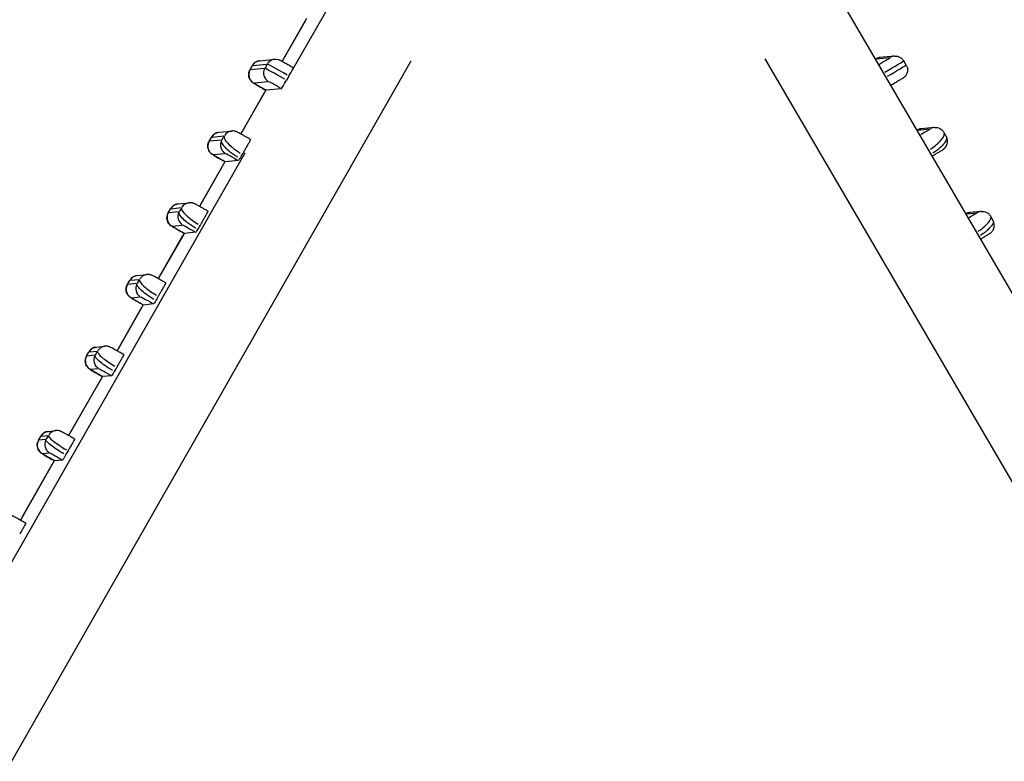
# Model space of a CAD drawing. Units: millimetres. Extents: x 18 to 3718, y -93 to 2494.
# Drawn here: x 1629 to 1649, y 800 to 815 of the extents above; entities that cross this region are included whole.
import ezdxf

# ---------------------------------------------------------------- set-up
doc = ezdxf.new("R2010")
doc.units = ezdxf.units.MM
doc.header["$LTSCALE"] = 0.5
doc.layers.add('Bem', color=5, linetype='Continuous')
doc.layers.add('Objekt025', color=6, linetype='Continuous')
doc.styles.add('ISOCP', font='isocp.shx')
doc.dimstyles.new('TKA 3.5', dxfattribs={"dimscale": 0, "dimtxt": 3.5, "dimasz": 3.5, "dimexe": 1.25, "dimexo": 1, "dimgap": 1, "dimtad": 1, "dimtxsty": 'ISOCP', "dimcen": 5, "dimazin": 2, "dimtfac": 1, "dimtmove": 0, "dimatfit": 0, "dimfxl": 1, "dimarcsym": 0})

# ---------------------------------------------------------------- blocks, each defined once
blk = doc.blocks.new('*D15')
at = {"layer": 'Bem', "color": 0, "lineweight": -2, "transparency": 16777216}
for p, q in [((1617.041, 1426.724), (1353.603, 1426.724)), ((1364.853, 544.008), (1364.853, 1395.224)), ((1788.633, 512.508), (1353.603, 512.508))]:
    blk.add_line(p, q, dxfattribs=at)
at = {"layer": 'Bem', "color": 0, "transparency": 16777216}
for points in [[(1359.603, 1395.224), (1370.103, 1395.224), (1364.853, 1426.724)], [(1359.603, 544.008), (1370.103, 544.008), (1364.853, 512.508)]]:
    blk.add_solid(points, dxfattribs=at)
at = {"layer": 'Defpoints', "color": 0, "transparency": 16777216}
for p in [(1364.853, 1426.724), (1626.041, 1426.724), (1797.633, 512.508)]:
    blk.add_point(p, dxfattribs=at)
at = {"layer": 'Bem', "color": 0, "transparency": 16777216, "insert": (1338.52, 969.616), "char_height": 31.50003, "attachment_point": 5, "rotation": 90, "style": 'ISOCP'}
blk.add_mtext('1260 (49.60)', dxfattribs=at)

msp = doc.modelspace()

# ---------------------------------------------------------------- linework, layer by layer
at = {"layer": 'Objekt025'}
for p, q in [((1644.53, 817.373), (1665.707, 781.104)), ((1634.454, 815.388), (1633.951, 814.506)), ((1633.977, 814.55), (1634.429, 815.343)), ((1634.84, 815.523), (1634.127, 814.273)), ((1617.876, 781.69), (1636.608, 814.519)), ((1633.489, 814.518), (1633.796, 814.55)), ((1643.903, 814.555), (1662.962, 781.913)), ((1646.201, 814.557), (1646.477, 814.585)), ((1646.573, 814.613), (1646.266, 814.582)), ((1646.817, 814.429), (1646.766, 814.515)), ((1633.286, 814.331), (1633.335, 814.418)), ((1633.288, 814.336), (1633.333, 814.414)), ((1633.578, 814.361), (1633.301, 814.333)), ((1633.351, 814.42), (1633.627, 814.448)), ((1633.64, 814.446), (1633.596, 814.367)), ((1634.087, 814.203), (1634.038, 814.116)), ((1633.612, 813.911), (1633.097, 813.009)), ((1633.376, 814.06), (1633.652, 814.089)), ((1633.934, 813.942), (1633.615, 813.909)), ((1633.123, 813.054), (1633.586, 813.866)), ((1647.056, 813.089), (1647.306, 813.114)), ((1647.4, 813.142), (1647.123, 813.114)), ((1632.443, 812.855), (1632.493, 812.942)), ((1632.446, 812.859), (1632.49, 812.938)), ((1632.506, 812.943), (1632.743, 812.968)), ((1632.646, 813.042), (1632.909, 813.069)), ((1632.691, 812.88), (1632.456, 812.856)), ((1633.18, 812.614), (1617.749, 785.569)), ((1632.531, 812.584), (1632.765, 812.608)), ((1632.769, 812.435), (1632.244, 811.514)), ((1632.27, 811.56), (1632.743, 812.389)), ((1633.048, 812.461), (1632.772, 812.433)), ((1631.662, 811.467), (1631.867, 811.488)), ((1631.804, 811.565), (1632.031, 811.589)), ((1631.601, 811.379), (1631.65, 811.465)), ((1631.603, 811.383), (1631.648, 811.461)), ((1631.815, 811.401), (1631.612, 811.38)), ((1648.062, 811.361), (1648.272, 811.383)), ((1648.364, 811.41), (1648.131, 811.386)), ((1631.687, 811.107), (1631.89, 811.128)), ((1631.927, 810.958), (1631.393, 810.024)), ((1631.42, 810.07), (1631.9, 810.911)), ((1632.17, 810.981), (1631.93, 810.956)), ((1630.961, 810.089), (1631.161, 810.109)), ((1630.758, 809.902), (1630.808, 809.989)), ((1630.761, 809.907), (1630.806, 809.985)), ((1630.947, 809.922), (1630.768, 809.903)), ((1630.818, 809.99), (1630.997, 810.009)), ((1630.843, 809.63), (1631.021, 809.649)), ((1631.084, 809.482), (1630.544, 808.536)), ((1631.299, 809.502), (1631.087, 809.48)), ((1630.572, 808.583), (1631.057, 809.434)), ((1630.119, 808.612), (1630.296, 808.631)), ((1629.916, 808.426), (1629.965, 808.513)), ((1629.918, 808.43), (1629.963, 808.508)), ((1630.083, 808.443), (1629.925, 808.427)), ((1629.974, 808.514), (1630.134, 808.53)), ((1629.999, 808.154), (1630.157, 808.17)), ((1630.434, 808.023), (1630.245, 808.004)), ((1630.242, 808.005), (1629.547, 806.788)), ((1629.582, 806.849), (1630.207, 807.944)), ((1629.128, 806.875), (1629.284, 806.891)), ((1628.925, 806.689), (1628.974, 806.776)), ((1628.927, 806.693), (1628.972, 806.771)), ((1629.072, 806.704), (1628.933, 806.69)), ((1628.982, 806.776), (1629.123, 806.791)), ((1629.007, 806.417), (1629.147, 806.431)), ((1629.251, 806.268), (1628.551, 805.043)), ((1628.587, 805.104), (1629.216, 806.207)), ((1629.422, 806.284), (1629.254, 806.267))]:
    msp.add_line(p, q, dxfattribs=at)
for centre, major_axis, ratio, start_param, end_param in [((1633.509, 814.319), (0.099, 0.174), 0.999931, 0.668315, 1.523297), ((1633.816, 814.351), (0.099, 0.174), 0.999931, 0.668315, 1.523297), ((1645.926, 814.404), (0.259, 0.151), 0.008522, 0.030005, 0.232391), ((1646.286, 814.383), (-0.02, 0.199), 0.999788, 0.021319, 0.405063), ((1646.234, 814.436), (0.259, 0.151), 0.008522, 4.822691, 6.224091), ((1646.335, 814.263), (0.432, 0.252), 0.008522, 4.809421, 6.205619), ((1646.594, 814.414), (-0.101, 0.173), 0.99986, 5.878122, 6.261866), ((1633.459, 814.232), (-0.099, -0.174), 0.999931, 4.790929, 6.204645), ((1633.72, 814.084), (-0.434, 0.248), 0.011986, 6.267262, 6.282347), ((1633.77, 814.171), (-0.434, 0.248), 0.011986, 6.267262, 6.282347), ((1633.767, 814.264), (-0.099, -0.174), 0.999931, 4.790929, 6.204645), ((1634.027, 814.115), (-0.434, 0.248), 0.011986, 4.774167, 6.187884), ((1634.077, 814.202), (-0.434, 0.248), 0.011986, 4.774167, 6.187884), ((1634.083, 814.203), (0.099, 0.174), 0.01676, 4.724377, 6.283185), ((1646.385, 814.177), (0.432, 0.252), 0.008522, 4.809421, 6.205619), ((1634.034, 814.116), (-0.099, -0.174), 0.01676, 0.011988, 1.582784), ((1633.621, 813.91), (-0.261, 0.149), 0.011986, 0.061778, 1.475495), ((1633.714, 814.083), (-0.099, -0.174), 0.01676, 0, 0.011988), ((1633.928, 813.942), (-0.261, 0.149), 0.011986, 4.774167, 6.187884), ((1647.143, 812.915), (-0.02, 0.199), 0.999788, 0.021319, 0.405063), ((1647.421, 812.943), (-0.101, 0.173), 0.99986, 5.878122, 6.261866), ((1632.927, 812.694), (-0.434, 0.248), 0.011986, 6.267262, 6.282347), ((1632.667, 812.843), (0.099, 0.174), 0.999931, 0.668315, 1.523297), ((1625.401, 799.623), (-10.163, -17.803), 0.01676, 3.874837, 3.881461), ((1632.929, 812.87), (0.099, 0.174), 0.999931, 0.668315, 1.523297), ((1646.783, 812.936), (0.259, 0.151), 0.008522, 0.030005, 0.232391), ((1632.617, 812.756), (-0.099, -0.174), 0.999931, 4.790929, 6.204645), ((1632.878, 812.607), (-0.434, 0.248), 0.011986, 6.267262, 6.282347), ((1632.877, 812.783), (-0.099, -0.174), 0.999931, 4.790929, 6.204645), ((1632.778, 812.434), (-0.261, 0.149), 0.011986, 0.061778, 1.475495), ((1625.836, 799.375), (-9.915, -17.369), 0.01676, 3.857399, 3.865015), ((1632.871, 812.607), (-0.099, -0.174), 0.01676, 0, 0.011988), ((1631.824, 811.366), (0.099, 0.174), 0.999931, 0.668315, 1.523297), ((1625.401, 799.623), (-10.163, -17.803), 0.01676, 3.992792, 3.998677), ((1632.052, 811.39), (0.099, 0.174), 0.999931, 0.668315, 1.523297), ((1631.775, 811.28), (-0.099, -0.174), 0.999931, 4.790929, 6.204645), ((1632.035, 811.131), (-0.434, 0.248), 0.011986, 6.267262, 6.282347), ((1632.085, 811.218), (-0.434, 0.248), 0.011986, 6.267262, 6.282347), ((1632, 811.303), (-0.099, -0.174), 0.999931, 4.790929, 6.204645), ((1647.792, 811.209), (0.259, 0.151), 0.008522, 0.030005, 0.232391), ((1648.152, 811.188), (-0.02, 0.199), 0.999788, 0.021319, 0.405063), ((1648.385, 811.211), (-0.02, 0.199), 0.999788, 0.021319, 0.405063), ((1631.936, 810.957), (-0.261, 0.149), 0.011986, 0.061778, 1.475495), ((1625.836, 799.375), (-9.915, -17.369), 0.01676, 3.979042, 3.985758), ((1632.029, 811.13), (-0.099, -0.174), 0.01676, 0, 0.011988), ((1630.982, 809.89), (0.099, 0.174), 0.999931, 0.668315, 1.523297), ((1631.181, 809.91), (0.099, 0.174), 0.999931, 0.668315, 1.523297), ((1630.932, 809.803), (-0.099, -0.174), 0.999931, 4.790929, 6.204645), ((1631.193, 809.654), (-0.434, 0.248), 0.011986, 6.267262, 6.282347), ((1631.242, 809.741), (-0.434, 0.248), 0.011986, 6.267262, 6.282347), ((1631.13, 809.823), (-0.099, -0.174), 0.999931, 4.790929, 6.204645), ((1625.401, 799.623), (-10.163, -17.803), 0.01676, 4.099346, 4.104749), ((1625.836, 799.375), (-9.915, -17.369), 0.01676, 4.088281, 4.094421), ((1631.094, 809.481), (-0.261, 0.149), 0.011986, 0.061778, 1.475495), ((1631.186, 809.654), (-0.099, -0.174), 0.01676, 0, 0.011988), ((1630.316, 808.432), (0.099, 0.174), 0.999931, 0.668315, 1.523297), ((1630.35, 808.178), (-0.434, 0.248), 0.011986, 6.267262, 6.282347), ((1630.4, 808.265), (-0.434, 0.248), 0.011986, 6.267262, 6.282347), ((1630.139, 808.414), (0.099, 0.174), 0.999931, 0.668315, 1.523297), ((1630.265, 808.345), (-0.099, -0.174), 0.999931, 4.790929, 6.204645), ((1625.401, 799.623), (-10.163, -17.803), 0.01676, 4.198241, 4.20331), ((1630.09, 808.327), (-0.099, -0.174), 0.999931, 4.790929, 6.204645), ((1630.251, 808.004), (-0.261, 0.149), 0.011986, 0.061778, 1.475495), ((1625.836, 799.375), (-9.915, -17.369), 0.01676, 4.189307, 4.195052), ((1630.344, 808.177), (-0.099, -0.174), 0.01676, 0, 0.011988), ((1629.148, 806.677), (0.099, 0.174), 0.999931, 0.668315, 1.523297), ((1629.304, 806.693), (0.099, 0.174), 0.999931, 0.668315, 1.523297), ((1629.099, 806.59), (-0.099, -0.174), 0.999931, 4.790929, 6.204645), ((1629.359, 806.441), (-0.434, 0.248), 0.011986, 6.267262, 6.282347), ((1629.409, 806.528), (-0.434, 0.248), 0.011986, 6.267262, 6.282347), ((1629.254, 806.606), (-0.099, -0.174), 0.999931, 4.790929, 6.204645), ((1625.401, 799.623), (-10.163, -17.803), 0.01676, 4.307798, 4.312593), ((1629.26, 806.267), (-0.261, 0.149), 0.011986, 0.061778, 1.475495), ((1625.836, 799.375), (-9.915, -17.369), 0.01676, 4.300945, 4.306369), ((1629.353, 806.44), (-0.099, -0.174), 0.01676, 0, 0.011988)]:
    msp.add_ellipse(centre, major_axis=major_axis, ratio=ratio, start_param=start_param, end_param=end_param, dxfattribs=at)
for points, knots in [([(1633.335, 814.418), (1633.346, 814.437), (1633.36, 814.454), (1633.392, 814.483), (1633.41, 814.495), (1633.448, 814.511), (1633.469, 814.516), (1633.489, 814.518)], [0, 0, 0, 0, 0.0064921, 0.0064921, 0.01286396, 0.01286396, 0.01893704, 0.01893704, 0.01893704, 0.01893704]), ([(1633.796, 814.55), (1633.817, 814.552), (1633.839, 814.551), (1633.869, 814.544), (1633.877, 814.542), (1633.888, 814.538), (1633.891, 814.536), (1633.897, 814.534), (1633.9, 814.533), (1633.905, 814.53), (1633.907, 814.529), (1633.914, 814.526), (1633.919, 814.524), (1633.939, 814.513), (1633.959, 814.502), (1634.009, 814.475), (1634.036, 814.459), (1634.092, 814.428), (1634.12, 814.412), (1634.159, 814.389), (1634.171, 814.383), (1634.182, 814.376)], [0, 0, 0, 0, 0.00643963, 0.00643963, 0.0091518, 0.0091518, 0.01038317, 0.01038317, 0.01188303, 0.01188303, 0.0137184, 0.0137184, 0.0180835, 0.0180835, 0.03109201, 0.03109201, 0.04234431, 0.04234431, 0.05216328, 0.05216328, 0.0561109, 0.0561109, 0.0561109, 0.0561109]), ([(1646.177, 814.551), (1646.178, 814.552), (1646.178, 814.552), (1646.184, 814.555), (1646.188, 814.557), (1646.197, 814.562), (1646.199, 814.563), (1646.204, 814.565), (1646.206, 814.566), (1646.211, 814.568), (1646.214, 814.569), (1646.222, 814.572), (1646.226, 814.574), (1646.239, 814.577), (1646.248, 814.579), (1646.259, 814.581), (1646.262, 814.581), (1646.266, 814.582)], [0.03858811, 0.03858811, 0.03858811, 0.03858811, 0.03910854, 0.03910854, 0.04446253, 0.04446253, 0.04576177, 0.04576177, 0.04660799, 0.04660799, 0.04782637, 0.04782637, 0.04927661, 0.04927661, 0.05186757, 0.05186757, 0.05283395, 0.05283395, 0.05283395, 0.05283395]), ([(1646.573, 814.613), (1646.594, 814.615), (1646.615, 814.614), (1646.656, 814.605), (1646.676, 814.598), (1646.712, 814.576), (1646.729, 814.563), (1646.752, 814.537), (1646.76, 814.526), (1646.766, 814.515)], [0, 0, 0, 0, 0.00625871, 0.00625871, 0.01253507, 0.01253507, 0.01891003, 0.01891003, 0.02282096, 0.02282096, 0.02282096, 0.02282096]), ([(1633.615, 813.909), (1633.586, 813.926), (1633.557, 813.942), (1633.504, 813.973), (1633.479, 813.988), (1633.434, 814.013), (1633.415, 814.025), (1633.382, 814.044), (1633.37, 814.052), (1633.356, 814.06), (1633.353, 814.062), (1633.346, 814.067), (1633.344, 814.069), (1633.339, 814.072), (1633.337, 814.074), (1633.332, 814.078), (1633.328, 814.081), (1633.321, 814.088), (1633.316, 814.092), (1633.305, 814.104), (1633.299, 814.113), (1633.283, 814.136), (1633.275, 814.152), (1633.263, 814.189), (1633.26, 814.21), (1633.259, 814.252), (1633.263, 814.274), (1633.273, 814.307), (1633.279, 814.32), (1633.286, 814.331)], [0, 0, 0, 0, 0.00988669, 0.00988669, 0.01960209, 0.01960209, 0.02939517, 0.02939517, 0.03947812, 0.03947812, 0.04294868, 0.04294868, 0.04456468, 0.04456468, 0.04557987, 0.04557987, 0.04706178, 0.04706178, 0.0488749, 0.0488749, 0.05207458, 0.05207458, 0.05735821, 0.05735821, 0.0636426, 0.0636426, 0.07001558, 0.07001558, 0.07410973, 0.07410973, 0.07410973, 0.07410973]), ([(1646.817, 814.429), (1646.828, 814.41), (1646.836, 814.389), (1646.844, 814.347), (1646.845, 814.325), (1646.84, 814.283), (1646.834, 814.262), (1646.816, 814.224), (1646.804, 814.206), (1646.783, 814.184), (1646.776, 814.177), (1646.767, 814.17), (1646.764, 814.168), (1646.76, 814.164), (1646.758, 814.163), (1646.754, 814.161), (1646.752, 814.159), (1646.747, 814.156), (1646.744, 814.154), (1646.731, 814.146), (1646.718, 814.138), (1646.681, 814.116), (1646.655, 814.1), (1646.602, 814.069), (1646.576, 814.053), (1646.531, 814.027), (1646.513, 814.017), (1646.495, 814.006)], [0, 0, 0, 0, 0.00649037, 0.00649037, 0.0128606, 0.0128606, 0.01923489, 0.01923489, 0.02560123, 0.02560123, 0.02843576, 0.02843576, 0.02963757, 0.02963757, 0.03088243, 0.03088243, 0.0323828, 0.0323828, 0.03579461, 0.03579461, 0.04610821, 0.04610821, 0.05810027, 0.05810027, 0.0679052, 0.0679052, 0.07407029, 0.07407029, 0.07407029, 0.07407029]), ([(1647.034, 813.083), (1647.035, 813.084), (1647.036, 813.084), (1647.042, 813.087), (1647.045, 813.089), (1647.054, 813.094), (1647.057, 813.095), (1647.061, 813.097), (1647.063, 813.098), (1647.068, 813.1), (1647.071, 813.101), (1647.079, 813.104), (1647.084, 813.106), (1647.096, 813.109), (1647.105, 813.111), (1647.116, 813.113), (1647.12, 813.113), (1647.123, 813.114)], [0.03858811, 0.03858811, 0.03858811, 0.03858811, 0.03910854, 0.03910854, 0.04446253, 0.04446253, 0.04576177, 0.04576177, 0.04660799, 0.04660799, 0.04782637, 0.04782637, 0.04927661, 0.04927661, 0.05186757, 0.05186757, 0.05283395, 0.05283395, 0.05283395, 0.05283395]), ([(1647.32, 813.116), (1647.319, 813.115), (1647.316, 813.113), (1647.299, 813.102), (1647.278, 813.088), (1647.212, 813.049), (1647.173, 813.025), (1647.122, 812.995), (1647.121, 812.995), (1647.12, 812.994)], [0.249977, 0.249977, 0.249977, 0.249977, 0.26149628, 0.26149628, 0.28467244, 0.28467244, 0.30308475, 0.30308475, 0.30336157, 0.30336157, 0.30336157, 0.30336157]), ([(1647.4, 813.142), (1647.405, 813.143), (1647.411, 813.143), (1647.426, 813.143), (1647.434, 813.143), (1647.456, 813.14), (1647.469, 813.138), (1647.501, 813.127), (1647.521, 813.118), (1647.558, 813.09), (1647.575, 813.073), (1647.591, 813.048), (1647.594, 813.044), (1647.596, 813.04)], [0.247011188, 0.247011188, 0.247011188, 0.247011188, 0.247302179, 0.247302179, 0.24759317, 0.24759317, 0.247884162, 0.247884162, 0.248175153, 0.248175153, 0.248421526, 0.248421526, 0.248466144, 0.248466144, 0.248466144, 0.248466144]), ([(1632.493, 812.942), (1632.504, 812.961), (1632.518, 812.978), (1632.55, 813.006), (1632.568, 813.018), (1632.606, 813.035), (1632.626, 813.04), (1632.646, 813.042)], [0, 0, 0, 0, 0.0064921, 0.0064921, 0.01286396, 0.01286396, 0.01893704, 0.01893704, 0.01893704, 0.01893704]), ([(1632.753, 812.96), (1632.75, 812.948), (1632.751, 812.934), (1632.757, 812.917), (1632.77, 812.883), (1632.8, 812.84), (1632.857, 812.786), (1632.902, 812.742), (1632.965, 812.691), (1633.046, 812.639), (1633.058, 812.631), (1633.071, 812.623), (1633.083, 812.615)], [-0.34703361, -0.34703361, -0.34703361, -0.34703361, -0.33605586, -0.33605586, -0.33605586, -0.31370343, -0.31370343, -0.31370343, -0.29582148, -0.29582148, -0.29582148, -0.29316817, -0.29316817, -0.29316817, -0.29316817]), ([(1633.298, 812.896), (1633.28, 812.906), (1633.261, 812.917), (1633.224, 812.938), (1633.206, 812.948), (1633.168, 812.969), (1633.149, 812.98), (1633.109, 813.002), (1633.09, 813.012), (1633.058, 813.029), (1633.046, 813.036), (1633.03, 813.044), (1633.025, 813.046), (1633.015, 813.051), (1633.011, 813.053), (1633, 813.057), (1632.997, 813.058), (1632.989, 813.061), (1632.983, 813.063), (1632.964, 813.067), (1632.953, 813.07), (1632.924, 813.07), (1632.917, 813.07), (1632.909, 813.069)], [0.29017565, 0.29017565, 0.29017565, 0.29017565, 0.2964581, 0.2964581, 0.30327068, 0.30327068, 0.31184398, 0.31184398, 0.32381407, 0.32381407, 0.33578417, 0.33578417, 0.34176922, 0.34176922, 0.34589768, 0.34589768, 0.34704551, 0.34704551, 0.34854834, 0.34854834, 0.34972689, 0.34972689, 0.35002613, 0.35002613, 0.35002613, 0.35002613]), ([(1633.298, 812.896), (1633.299, 812.896), (1633.297, 812.891), (1633.288, 812.874), (1633.281, 812.862), (1633.264, 812.83), (1633.254, 812.811), (1633.23, 812.77), (1633.218, 812.747), (1633.192, 812.702), (1633.179, 812.68), (1633.159, 812.645), (1633.152, 812.633), (1633.138, 812.61), (1633.132, 812.599), (1633.126, 812.59)], [0, 0, 0, 0, 0.00781289, 0.00781289, 0.01562578, 0.01562578, 0.02343867, 0.02343867, 0.03125156, 0.03125156, 0.03906445, 0.03906445, 0.04397741, 0.04397741, 0.04889037, 0.04889037, 0.04889037, 0.04889037]), ([(1647.318, 812.696), (1647.325, 812.7), (1647.331, 812.705), (1647.338, 812.709), (1647.419, 812.764), (1647.478, 812.816), (1647.519, 812.86), (1647.57, 812.915), (1647.594, 812.958), (1647.601, 812.992), (1647.604, 813.007), (1647.604, 813.02), (1647.6, 813.031)], [-0.30463682, -0.30463682, -0.30463682, -0.30463682, -0.30308475, -0.30308475, -0.30308475, -0.28467244, -0.28467244, -0.28467244, -0.26149628, -0.26149628, -0.26149628, -0.2514225, -0.2514225, -0.2514225, -0.2514225]), ([(1647.347, 812.549), (1647.355, 812.554), (1647.363, 812.559), (1647.39, 812.574), (1647.406, 812.584), (1647.442, 812.605), (1647.459, 812.615), (1647.496, 812.637), (1647.514, 812.648), (1647.543, 812.666), (1647.554, 812.672), (1647.567, 812.681), (1647.571, 812.684), (1647.579, 812.689), (1647.583, 812.691), (1647.592, 812.699), (1647.594, 812.7), (1647.6, 812.705), (1647.604, 812.708), (1647.615, 812.72), (1647.622, 812.727), (1647.638, 812.75), (1647.644, 812.759), (1647.655, 812.783), (1647.66, 812.795), (1647.666, 812.821), (1647.668, 812.833), (1647.669, 812.869), (1647.667, 812.895), (1647.654, 812.933), (1647.649, 812.943), (1647.644, 812.953)], [0.27471169, 0.27471169, 0.27471169, 0.27471169, 0.27765335, 0.27765335, 0.28415731, 0.28415731, 0.2924612, 0.2924612, 0.30438477, 0.30438477, 0.31644224, 0.31644224, 0.32247098, 0.32247098, 0.32722235, 0.32722235, 0.32825213, 0.32825213, 0.32958575, 0.32958575, 0.33062086, 0.33062086, 0.33108477, 0.33108477, 0.33138196, 0.33138196, 0.33157539, 0.33157539, 0.33186544, 0.33186544, 0.33197373, 0.33197373, 0.33197373, 0.33197373]), ([(1647.648, 812.944), (1647.652, 812.932), (1647.652, 812.917), (1647.647, 812.9), (1647.642, 812.878), (1647.629, 812.853), (1647.608, 812.824), (1647.595, 812.806), (1647.578, 812.786), (1647.558, 812.765), (1647.545, 812.752), (1647.53, 812.738), (1647.514, 812.723), (1647.495, 812.706), (1647.474, 812.688), (1647.45, 812.67), (1647.424, 812.65), (1647.396, 812.63), (1647.366, 812.611)], [-0.32904394, -0.32904394, -0.32904394, -0.32904394, -0.31776946, -0.31776946, -0.31776946, -0.30367933, -0.30367933, -0.30367933, -0.29487301, -0.29487301, -0.29487301, -0.28936905, -0.28936905, -0.28936905, -0.28297309, -0.28297309, -0.28297309, -0.27630786, -0.27630786, -0.27630786, -0.27630786]), ([(1647.644, 812.953), (1647.641, 812.959), (1647.637, 812.965), (1647.631, 812.976), (1647.628, 812.982), (1647.621, 812.994), (1647.618, 812.999), (1647.612, 813.011), (1647.609, 813.017), (1647.602, 813.028), (1647.599, 813.034), (1647.596, 813.04)], [0.888221267, 0.888221267, 0.888221267, 0.888221267, 0.88977712, 0.88977712, 0.891332974, 0.891332974, 0.892888827, 0.892888827, 0.89444468, 0.89444468, 0.896000533, 0.896000533, 0.896000533, 0.896000533]), ([(1632.772, 812.433), (1632.744, 812.449), (1632.715, 812.466), (1632.661, 812.497), (1632.636, 812.511), (1632.592, 812.537), (1632.572, 812.549), (1632.54, 812.568), (1632.528, 812.575), (1632.514, 812.584), (1632.511, 812.586), (1632.504, 812.591), (1632.501, 812.592), (1632.497, 812.596), (1632.495, 812.598), (1632.489, 812.602), (1632.486, 812.605), (1632.478, 812.612), (1632.474, 812.616), (1632.463, 812.628), (1632.456, 812.636), (1632.441, 812.66), (1632.433, 812.676), (1632.421, 812.713), (1632.417, 812.734), (1632.417, 812.776), (1632.42, 812.797), (1632.431, 812.831), (1632.436, 812.843), (1632.443, 812.855)], [0, 0, 0, 0, 0.00988669, 0.00988669, 0.01960209, 0.01960209, 0.02939517, 0.02939517, 0.03947812, 0.03947812, 0.04294868, 0.04294868, 0.04456468, 0.04456468, 0.04557987, 0.04557987, 0.04706178, 0.04706178, 0.0488749, 0.0488749, 0.05207458, 0.05207458, 0.05735821, 0.05735821, 0.0636426, 0.0636426, 0.07001558, 0.07001558, 0.07410973, 0.07410973, 0.07410973, 0.07410973]), ([(1633.032, 812.529), (1633.026, 812.533), (1633.019, 812.537), (1633.013, 812.541), (1632.886, 812.621), (1632.8, 812.698), (1632.752, 812.755), (1632.723, 812.791), (1632.707, 812.82), (1632.701, 812.844), (1632.699, 812.855), (1632.699, 812.864), (1632.701, 812.873)], [-0.29345033, -0.29345033, -0.29345033, -0.29345033, -0.2920854, -0.2920854, -0.2920854, -0.26471211, -0.26471211, -0.26471211, -0.24760381, -0.24760381, -0.24760381, -0.23988687, -0.23988687, -0.23988687, -0.23988687]), ([(1632.78, 812.609), (1632.781, 812.608), (1632.784, 812.607), (1632.797, 812.601), (1632.813, 812.593), (1632.872, 812.56), (1632.932, 812.527), (1633.014, 812.48), (1633.018, 812.478), (1633.022, 812.476)], [0.23988687, 0.23988687, 0.23988687, 0.23988687, 0.24760381, 0.24760381, 0.26471211, 0.26471211, 0.2920854, 0.2920854, 0.29345033, 0.29345033, 0.29345033, 0.29345033]), ([(1633.075, 812.504), (1633.067, 812.49), (1633.06, 812.479), (1633.051, 812.465), (1633.049, 812.461), (1633.048, 812.461)], [0, 0, 0, 0, 0.00713305, 0.00713305, 0.0142661, 0.0142661, 0.0142661, 0.0142661]), ([(1631.65, 811.465), (1631.661, 811.484), (1631.675, 811.502), (1631.707, 811.53), (1631.725, 811.542), (1631.764, 811.558), (1631.784, 811.563), (1631.804, 811.565)], [0, 0, 0, 0, 0.0064921, 0.0064921, 0.01286396, 0.01286396, 0.01893704, 0.01893704, 0.01893704, 0.01893704]), ([(1631.875, 811.48), (1631.873, 811.469), (1631.876, 811.455), (1631.883, 811.439), (1631.898, 811.406), (1631.934, 811.362), (1631.994, 811.308), (1632.048, 811.26), (1632.128, 811.201), (1632.217, 811.148)], [-0.32174235, -0.32174235, -0.32174235, -0.32174235, -0.31155761, -0.31155761, -0.31155761, -0.29083334, -0.29083334, -0.29083334, -0.27191959, -0.27191959, -0.27191959, -0.27191959]), ([(1632.42, 811.416), (1632.399, 811.427), (1632.378, 811.44), (1632.336, 811.463), (1632.316, 811.474), (1632.275, 811.497), (1632.255, 811.508), (1632.216, 811.53), (1632.199, 811.539), (1632.17, 811.555), (1632.16, 811.56), (1632.144, 811.568), (1632.14, 811.57), (1632.13, 811.574), (1632.127, 811.575), (1632.119, 811.578), (1632.114, 811.58), (1632.097, 811.585), (1632.088, 811.587), (1632.06, 811.59), (1632.049, 811.59), (1632.031, 811.589)], [0.26915165, 0.26915165, 0.26915165, 0.26915165, 0.27628219, 0.27628219, 0.28388295, 0.28388295, 0.29300363, 0.29300363, 0.30407536, 0.30407536, 0.31514709, 0.31514709, 0.31982868, 0.31982868, 0.32143715, 0.32143715, 0.32294556, 0.32294556, 0.32400379, 0.32400379, 0.32451028, 0.32451028, 0.32451028, 0.32451028]), ([(1631.93, 810.956), (1631.901, 810.973), (1631.872, 810.989), (1631.819, 811.02), (1631.794, 811.035), (1631.749, 811.061), (1631.73, 811.072), (1631.697, 811.091), (1631.685, 811.099), (1631.671, 811.107), (1631.668, 811.11), (1631.661, 811.114), (1631.659, 811.116), (1631.654, 811.12), (1631.652, 811.121), (1631.647, 811.125), (1631.643, 811.128), (1631.636, 811.135), (1631.631, 811.139), (1631.62, 811.152), (1631.614, 811.16), (1631.598, 811.183), (1631.59, 811.2), (1631.578, 811.236), (1631.575, 811.257), (1631.574, 811.299), (1631.578, 811.321), (1631.588, 811.354), (1631.594, 811.367), (1631.601, 811.379)], [0, 0, 0, 0, 0.00988669, 0.00988669, 0.01960209, 0.01960209, 0.02939517, 0.02939517, 0.03947812, 0.03947812, 0.04294868, 0.04294868, 0.04456468, 0.04456468, 0.04557987, 0.04557987, 0.04706178, 0.04706178, 0.0488749, 0.0488749, 0.05207458, 0.05207458, 0.05735821, 0.05735821, 0.0636426, 0.0636426, 0.07001558, 0.07001558, 0.07410973, 0.07410973, 0.07410973, 0.07410973]), ([(1632.166, 811.062), (1632.165, 811.062), (1632.165, 811.062), (1632.164, 811.062), (1632.04, 811.137), (1631.944, 811.215), (1631.889, 811.274), (1631.855, 811.311), (1631.835, 811.341), (1631.827, 811.365), (1631.823, 811.376), (1631.822, 811.385), (1631.824, 811.393)], [-0.27247305, -0.27247305, -0.27247305, -0.27247305, -0.2723608, -0.2723608, -0.2723608, -0.24642026, -0.24642026, -0.24642026, -0.23020742, -0.23020742, -0.23020742, -0.22283221, -0.22283221, -0.22283221, -0.22283221]), ([(1632.42, 811.416), (1632.42, 811.416), (1632.418, 811.411), (1632.409, 811.394), (1632.403, 811.382), (1632.385, 811.35), (1632.375, 811.331), (1632.351, 811.29), (1632.339, 811.267), (1632.313, 811.222), (1632.3, 811.199), (1632.276, 811.158), (1632.266, 811.14), (1632.256, 811.124)], [0, 0, 0, 0, 0.00781289, 0.00781289, 0.01562578, 0.01562578, 0.02343867, 0.02343867, 0.03125156, 0.03125156, 0.03906445, 0.03906445, 0.04646611, 0.04646611, 0.04646611, 0.04646611]), ([(1648.043, 811.356), (1648.043, 811.357), (1648.044, 811.357), (1648.05, 811.36), (1648.054, 811.362), (1648.063, 811.367), (1648.065, 811.368), (1648.069, 811.37), (1648.071, 811.371), (1648.076, 811.373), (1648.08, 811.374), (1648.088, 811.377), (1648.092, 811.379), (1648.105, 811.382), (1648.113, 811.384), (1648.125, 811.386), (1648.128, 811.386), (1648.131, 811.386)], [0.03858811, 0.03858811, 0.03858811, 0.03858811, 0.03910854, 0.03910854, 0.04446253, 0.04446253, 0.04576177, 0.04576177, 0.04660799, 0.04660799, 0.04782637, 0.04782637, 0.04927661, 0.04927661, 0.05186757, 0.05186757, 0.05283395, 0.05283395, 0.05283395, 0.05283395]), ([(1648.284, 811.384), (1648.283, 811.383), (1648.275, 811.378), (1648.245, 811.359), (1648.222, 811.345), (1648.169, 811.314), (1648.145, 811.299), (1648.117, 811.283), (1648.115, 811.282), (1648.113, 811.281)], [0.2258153, 0.2258153, 0.2258153, 0.2258153, 0.24191305, 0.24191305, 0.25870324, 0.25870324, 0.26919711, 0.26919711, 0.26983148, 0.26983148, 0.26983148, 0.26983148]), ([(1648.299, 810.999), (1648.315, 811.01), (1648.33, 811.021), (1648.345, 811.031), (1648.387, 811.062), (1648.424, 811.093), (1648.453, 811.12), (1648.5, 811.164), (1648.531, 811.203), (1648.548, 811.234), (1648.564, 811.261), (1648.568, 811.284), (1648.563, 811.301)], [-0.27278268, -0.27278268, -0.27278268, -0.27278268, -0.26919711, -0.26919711, -0.26919711, -0.25870324, -0.25870324, -0.25870324, -0.24191305, -0.24191305, -0.24191305, -0.22697719, -0.22697719, -0.22697719, -0.22697719]), ([(1648.364, 811.41), (1648.369, 811.411), (1648.375, 811.411), (1648.39, 811.412), (1648.398, 811.411), (1648.42, 811.409), (1648.433, 811.406), (1648.465, 811.396), (1648.484, 811.387), (1648.521, 811.359), (1648.539, 811.342), (1648.555, 811.317), (1648.557, 811.313), (1648.559, 811.309)], [0.223369952, 0.223369952, 0.223369952, 0.223369952, 0.22358245, 0.22358245, 0.223794948, 0.223794948, 0.224007447, 0.224007447, 0.224219945, 0.224219945, 0.224400937, 0.224400937, 0.224432443, 0.224432443, 0.224432443, 0.224432443]), ([(1648.608, 811.223), (1648.605, 811.228), (1648.601, 811.234), (1648.595, 811.246), (1648.592, 811.252), (1648.585, 811.263), (1648.582, 811.269), (1648.576, 811.28), (1648.572, 811.286), (1648.566, 811.298), (1648.563, 811.303), (1648.559, 811.309)], [0.745452262, 0.745452262, 0.745452262, 0.745452262, 0.746785069, 0.746785069, 0.748117876, 0.748117876, 0.749450684, 0.749450684, 0.750783491, 0.750783491, 0.752116299, 0.752116299, 0.752116299, 0.752116299]), ([(1631.902, 811.129), (1631.904, 811.128), (1631.907, 811.127), (1631.922, 811.119), (1631.939, 811.11), (1632.005, 811.074), (1632.07, 811.038), (1632.145, 810.995), (1632.146, 810.995), (1632.146, 810.995)], [0.22283221, 0.22283221, 0.22283221, 0.22283221, 0.23020742, 0.23020742, 0.24642026, 0.24642026, 0.2723608, 0.2723608, 0.27247305, 0.27247305, 0.27247305, 0.27247305]), ([(1648.346, 810.838), (1648.366, 810.85), (1648.384, 810.861), (1648.423, 810.884), (1648.442, 810.895), (1648.477, 810.916), (1648.493, 810.926), (1648.519, 810.941), (1648.528, 810.947), (1648.54, 810.955), (1648.543, 810.957), (1648.551, 810.963), (1648.553, 810.965), (1648.559, 810.969), (1648.562, 810.972), (1648.573, 810.981), (1648.579, 810.986), (1648.593, 811.004), (1648.599, 811.012), (1648.612, 811.035), (1648.618, 811.046), (1648.627, 811.073), (1648.63, 811.086), (1648.635, 811.122), (1648.634, 811.149), (1648.622, 811.194), (1648.616, 811.209), (1648.608, 811.223)], [0.25478724, 0.25478724, 0.25478724, 0.25478724, 0.262088, 0.262088, 0.2711198, 0.2711198, 0.28206573, 0.28206573, 0.29301165, 0.29301165, 0.29765734, 0.29765734, 0.29888877, 0.29888877, 0.30015643, 0.30015643, 0.30105349, 0.30105349, 0.30149531, 0.30149531, 0.30178289, 0.30178289, 0.30195199, 0.30195199, 0.30219028, 0.30219028, 0.30230302, 0.30230302, 0.30230302, 0.30230302]), ([(1648.611, 811.215), (1648.615, 811.202), (1648.614, 811.187), (1648.607, 811.169), (1648.599, 811.148), (1648.583, 811.122), (1648.557, 811.092), (1648.542, 811.074), (1648.522, 811.054), (1648.499, 811.032), (1648.485, 811.019), (1648.469, 811.005), (1648.451, 810.991), (1648.421, 810.966), (1648.387, 810.941), (1648.35, 810.915), (1648.349, 810.915), (1648.349, 810.915), (1648.348, 810.915)], [-0.29977393, -0.29977393, -0.29977393, -0.29977393, -0.28899671, -0.28899671, -0.28899671, -0.27605643, -0.27605643, -0.27605643, -0.26796875, -0.26796875, -0.26796875, -0.26291395, -0.26291395, -0.26291395, -0.25433933, -0.25433933, -0.25433933, -0.2542503, -0.2542503, -0.2542503, -0.2542503]), ([(1632.205, 811.038), (1632.195, 811.021), (1632.187, 811.008), (1632.178, 810.993), (1632.175, 810.988), (1632.171, 810.983), (1632.17, 810.981), (1632.17, 810.981)], [0, 0, 0, 0, 0.00781289, 0.00781289, 0.012245, 0.012245, 0.0166771, 0.0166771, 0.0166771, 0.0166771]), ([(1630.808, 809.989), (1630.819, 810.008), (1630.833, 810.025), (1630.865, 810.054), (1630.883, 810.065), (1630.921, 810.082), (1630.941, 810.087), (1630.961, 810.089)], [0, 0, 0, 0, 0.0064921, 0.0064921, 0.01286396, 0.01286396, 0.01893704, 0.01893704, 0.01893704, 0.01893704]), ([(1631.548, 809.936), (1631.526, 809.949), (1631.502, 809.962), (1631.457, 809.988), (1631.436, 810), (1631.392, 810.024), (1631.372, 810.036), (1631.335, 810.056), (1631.318, 810.065), (1631.292, 810.079), (1631.283, 810.084), (1631.268, 810.091), (1631.264, 810.093), (1631.254, 810.097), (1631.252, 810.098), (1631.245, 810.1), (1631.24, 810.102), (1631.222, 810.107), (1631.211, 810.11), (1631.176, 810.11), (1631.169, 810.11), (1631.161, 810.109)], [0.25588026, 0.25588026, 0.25588026, 0.25588026, 0.26367219, 0.26367219, 0.27186209, 0.27186209, 0.28128895, 0.28128895, 0.29179411, 0.29179411, 0.30229926, 0.30229926, 0.30535265, 0.30535265, 0.30610411, 0.30610411, 0.30721941, 0.30721941, 0.30820074, 0.30820074, 0.30840604, 0.30840604, 0.30840604, 0.30840604]), ([(1631.087, 809.48), (1631.059, 809.496), (1631.03, 809.513), (1630.976, 809.544), (1630.951, 809.558), (1630.907, 809.584), (1630.887, 809.596), (1630.855, 809.615), (1630.843, 809.622), (1630.829, 809.631), (1630.826, 809.633), (1630.819, 809.638), (1630.817, 809.64), (1630.812, 809.643), (1630.81, 809.645), (1630.804, 809.649), (1630.801, 809.652), (1630.793, 809.659), (1630.789, 809.663), (1630.778, 809.675), (1630.771, 809.684), (1630.756, 809.707), (1630.748, 809.723), (1630.736, 809.76), (1630.732, 809.781), (1630.732, 809.823), (1630.735, 809.845), (1630.746, 809.878), (1630.752, 809.89), (1630.758, 809.902)], [0, 0, 0, 0, 0.00988669, 0.00988669, 0.01960209, 0.01960209, 0.02939517, 0.02939517, 0.03947812, 0.03947812, 0.04294868, 0.04294868, 0.04456468, 0.04456468, 0.04557987, 0.04557987, 0.04706178, 0.04706178, 0.0488749, 0.0488749, 0.05207458, 0.05207458, 0.05735821, 0.05735821, 0.0636426, 0.0636426, 0.07001558, 0.07001558, 0.07410973, 0.07410973, 0.07410973, 0.07410973]), ([(1631.305, 809.596), (1631.188, 809.666), (1631.089, 809.74), (1631.03, 809.798), (1630.992, 809.834), (1630.969, 809.864), (1630.959, 809.887), (1630.955, 809.898), (1630.953, 809.907), (1630.954, 809.915)], [-0.25906733, -0.25906733, -0.25906733, -0.25906733, -0.23456121, -0.23456121, -0.23456121, -0.21901248, -0.21901248, -0.21901248, -0.21191415, -0.21191415, -0.21191415, -0.21191415]), ([(1631.005, 810.002), (1631.004, 809.992), (1631.007, 809.979), (1631.016, 809.963), (1631.033, 809.932), (1631.071, 809.889), (1631.131, 809.839), (1631.188, 809.791), (1631.269, 809.734), (1631.356, 809.682)], [-0.30577975, -0.30577975, -0.30577975, -0.30577975, -0.29630894, -0.29630894, -0.29630894, -0.27695358, -0.27695358, -0.27695358, -0.25850655, -0.25850655, -0.25850655, -0.25850655]), ([(1631.548, 809.936), (1631.549, 809.936), (1631.547, 809.932), (1631.538, 809.915), (1631.531, 809.902), (1631.514, 809.871), (1631.504, 809.852), (1631.48, 809.81), (1631.468, 809.788), (1631.444, 809.746), (1631.433, 809.728), (1631.412, 809.692), (1631.403, 809.675), (1631.394, 809.66)], [0, 0, 0, 0, 0.00781289, 0.00781289, 0.01562578, 0.01562578, 0.02343867, 0.02343867, 0.03125156, 0.03125156, 0.03775796, 0.03775796, 0.04426437, 0.04426437, 0.04426437, 0.04426437]), ([(1631.032, 809.649), (1631.034, 809.649), (1631.037, 809.647), (1631.053, 809.639), (1631.072, 809.629), (1631.141, 809.591), (1631.205, 809.555), (1631.276, 809.515)], [0.21191415, 0.21191415, 0.21191415, 0.21191415, 0.21901248, 0.21901248, 0.23456121, 0.23456121, 0.25906733, 0.25906733, 0.25906733, 0.25906733]), ([(1631.343, 809.573), (1631.332, 809.555), (1631.323, 809.54), (1631.311, 809.519), (1631.307, 809.513), (1631.301, 809.504), (1631.299, 809.502), (1631.299, 809.502)], [0, 0, 0, 0, 0.00781289, 0.00781289, 0.01333583, 0.01333583, 0.01885877, 0.01885877, 0.01885877, 0.01885877]), ([(1630.683, 808.457), (1630.658, 808.471), (1630.634, 808.485), (1630.586, 808.512), (1630.563, 808.525), (1630.519, 808.55), (1630.498, 808.562), (1630.461, 808.582), (1630.446, 808.59), (1630.422, 808.603), (1630.417, 808.606), (1630.396, 808.615), (1630.394, 808.616), (1630.387, 808.619), (1630.382, 808.621), (1630.367, 808.625), (1630.359, 808.628), (1630.33, 808.631), (1630.318, 808.633), (1630.296, 808.631)], [0.24684502, 0.24684502, 0.24684502, 0.24684502, 0.25517231, 0.25517231, 0.26380734, 0.26380734, 0.2734003, 0.2734003, 0.2835222, 0.2835222, 0.2936441, 0.2936441, 0.29481952, 0.29481952, 0.29606449, 0.29606449, 0.2969841, 0.2969841, 0.29745453, 0.29745453, 0.29745453, 0.29745453]), ([(1630.245, 808.004), (1630.216, 808.02), (1630.187, 808.037), (1630.134, 808.067), (1630.109, 808.082), (1630.064, 808.108), (1630.045, 808.119), (1630.013, 808.138), (1630, 808.146), (1629.987, 808.155), (1629.983, 808.157), (1629.977, 808.161), (1629.974, 808.163), (1629.969, 808.167), (1629.967, 808.168), (1629.962, 808.173), (1629.958, 808.175), (1629.951, 808.182), (1629.947, 808.187), (1629.935, 808.199), (1629.929, 808.207), (1629.913, 808.231), (1629.905, 808.247), (1629.893, 808.283), (1629.89, 808.304), (1629.889, 808.347), (1629.893, 808.368), (1629.904, 808.401), (1629.909, 808.414), (1629.916, 808.426)], [0, 0, 0, 0, 0.00988669, 0.00988669, 0.01960209, 0.01960209, 0.02939517, 0.02939517, 0.03947812, 0.03947812, 0.04294868, 0.04294868, 0.04456468, 0.04456468, 0.04557987, 0.04557987, 0.04706178, 0.04706178, 0.0488749, 0.0488749, 0.05207458, 0.05207458, 0.05735821, 0.05735821, 0.0636426, 0.0636426, 0.07001558, 0.07001558, 0.07410973, 0.07410973, 0.07410973, 0.07410973]), ([(1629.965, 808.513), (1629.976, 808.531), (1629.99, 808.549), (1630.022, 808.577), (1630.041, 808.589), (1630.079, 808.605), (1630.099, 808.61), (1630.119, 808.612)], [0, 0, 0, 0, 0.0064921, 0.0064921, 0.01286396, 0.01286396, 0.01893704, 0.01893704, 0.01893704, 0.01893704]), ([(1630.45, 808.131), (1630.339, 808.196), (1630.24, 808.267), (1630.177, 808.322), (1630.136, 808.358), (1630.11, 808.388), (1630.098, 808.411), (1630.092, 808.421), (1630.09, 808.43), (1630.09, 808.437)], [-0.24992458, -0.24992458, -0.24992458, -0.24992458, -0.2267022, -0.2267022, -0.2267022, -0.21146116, -0.21146116, -0.21146116, -0.20446125, -0.20446125, -0.20446125, -0.20446125]), ([(1630.141, 808.524), (1630.14, 808.515), (1630.144, 808.504), (1630.152, 808.491), (1630.169, 808.463), (1630.206, 808.425), (1630.261, 808.38), (1630.322, 808.331), (1630.408, 808.272), (1630.5, 808.217)], [-0.29492405, -0.29492405, -0.29492405, -0.29492405, -0.28643084, -0.28643084, -0.28643084, -0.26879294, -0.26879294, -0.26879294, -0.2493755, -0.2493755, -0.2493755, -0.2493755]), ([(1630.683, 808.457), (1630.683, 808.457), (1630.681, 808.453), (1630.673, 808.436), (1630.666, 808.423), (1630.648, 808.392), (1630.638, 808.373), (1630.615, 808.331), (1630.602, 808.309), (1630.58, 808.27), (1630.571, 808.255), (1630.553, 808.224), (1630.545, 808.209), (1630.537, 808.195)], [0, 0, 0, 0, 0.00781289, 0.00781289, 0.01562578, 0.01562578, 0.02343867, 0.02343867, 0.03125156, 0.03125156, 0.03674205, 0.03674205, 0.04223254, 0.04223254, 0.04223254, 0.04223254]), ([(1630.167, 808.171), (1630.169, 808.17), (1630.173, 808.168), (1630.19, 808.159), (1630.21, 808.149), (1630.281, 808.109), (1630.345, 808.074), (1630.412, 808.036)], [0.20446125, 0.20446125, 0.20446125, 0.20446125, 0.21146116, 0.21146116, 0.2267022, 0.2267022, 0.24992458, 0.24992458, 0.24992458, 0.24992458]), ([(1630.486, 808.109), (1630.475, 808.09), (1630.465, 808.073), (1630.45, 808.047), (1630.444, 808.038), (1630.436, 808.026), (1630.434, 808.023), (1630.434, 808.023)], [0, 0, 0, 0, 0.00781289, 0.00781289, 0.01434783, 0.01434783, 0.02088277, 0.02088277, 0.02088277, 0.02088277]), ([(1628.974, 806.776), (1628.985, 806.794), (1628.999, 806.812), (1629.031, 806.84), (1629.049, 806.852), (1629.088, 806.868), (1629.108, 806.873), (1629.128, 806.875)], [0, 0, 0, 0, 0.0064921, 0.0064921, 0.01286396, 0.01286396, 0.01893704, 0.01893704, 0.01893704, 0.01893704]), ([(1629.67, 806.718), (1629.645, 806.733), (1629.618, 806.748), (1629.568, 806.776), (1629.544, 806.79), (1629.499, 806.815), (1629.478, 806.827), (1629.443, 806.846), (1629.428, 806.854), (1629.411, 806.863), (1629.406, 806.866), (1629.397, 806.87), (1629.393, 806.872), (1629.384, 806.876), (1629.382, 806.877), (1629.376, 806.879), (1629.371, 806.881), (1629.356, 806.886), (1629.349, 806.889), (1629.319, 806.892), (1629.306, 806.894), (1629.284, 806.891)], [0.23953232, 0.23953232, 0.23953232, 0.23953232, 0.24835315, 0.24835315, 0.25737798, 0.25737798, 0.26706266, 0.26706266, 0.27687583, 0.27687583, 0.28178241, 0.28178241, 0.28519027, 0.28519027, 0.28616399, 0.28616399, 0.28729802, 0.28729802, 0.28817231, 0.28817231, 0.28859813, 0.28859813, 0.28859813, 0.28859813]), ([(1629.254, 806.267), (1629.225, 806.283), (1629.196, 806.3), (1629.143, 806.33), (1629.118, 806.345), (1629.073, 806.371), (1629.054, 806.382), (1629.021, 806.402), (1629.009, 806.409), (1628.995, 806.418), (1628.992, 806.42), (1628.985, 806.424), (1628.983, 806.426), (1628.978, 806.43), (1628.976, 806.431), (1628.971, 806.436), (1628.967, 806.438), (1628.96, 806.445), (1628.955, 806.45), (1628.944, 806.462), (1628.938, 806.47), (1628.922, 806.494), (1628.914, 806.51), (1628.902, 806.546), (1628.899, 806.567), (1628.898, 806.61), (1628.902, 806.631), (1628.912, 806.664), (1628.918, 806.677), (1628.925, 806.689)], [0, 0, 0, 0, 0.00988669, 0.00988669, 0.01960209, 0.01960209, 0.02939517, 0.02939517, 0.03947812, 0.03947812, 0.04294868, 0.04294868, 0.04456468, 0.04456468, 0.04557987, 0.04557987, 0.04706178, 0.04706178, 0.0488749, 0.0488749, 0.05207458, 0.05207458, 0.05735821, 0.05735821, 0.0636426, 0.0636426, 0.07001558, 0.07001558, 0.07410973, 0.07410973, 0.07410973, 0.07410973]), ([(1629.449, 806.408), (1629.344, 806.47), (1629.246, 806.536), (1629.181, 806.588), (1629.136, 806.623), (1629.105, 806.653), (1629.09, 806.675), (1629.083, 806.684), (1629.079, 806.693), (1629.079, 806.699)], [-0.24259003, -0.24259003, -0.24259003, -0.24259003, -0.22059049, -0.22059049, -0.22059049, -0.20546511, -0.20546511, -0.20546511, -0.19846324, -0.19846324, -0.19846324, -0.19846324]), ([(1629.129, 806.786), (1629.13, 806.779), (1629.134, 806.77), (1629.142, 806.758), (1629.16, 806.734), (1629.196, 806.7), (1629.248, 806.66), (1629.312, 806.611), (1629.403, 806.551), (1629.499, 806.494)], [-0.28614484, -0.28614484, -0.28614484, -0.28614484, -0.27841396, -0.27841396, -0.27841396, -0.26211928, -0.26211928, -0.26211928, -0.24198561, -0.24198561, -0.24198561, -0.24198561]), ([(1629.67, 806.718), (1629.671, 806.718), (1629.669, 806.714), (1629.66, 806.697), (1629.653, 806.684), (1629.636, 806.653), (1629.626, 806.634), (1629.602, 806.592), (1629.59, 806.57), (1629.569, 806.535), (1629.562, 806.522), (1629.548, 806.497), (1629.541, 806.485), (1629.534, 806.474)], [0, 0, 0, 0, 0.00781289, 0.00781289, 0.01562578, 0.01562578, 0.02343867, 0.02343867, 0.03125156, 0.03125156, 0.03562143, 0.03562143, 0.0399913, 0.0399913, 0.0399913, 0.0399913]), ([(1629.156, 806.432), (1629.158, 806.431), (1629.161, 806.429), (1629.18, 806.419), (1629.202, 806.407), (1629.275, 806.367), (1629.337, 806.332), (1629.4, 806.296)], [0.19846324, 0.19846324, 0.19846324, 0.19846324, 0.20546511, 0.20546511, 0.22059049, 0.22059049, 0.24259003, 0.24259003, 0.24259003, 0.24259003]), ([(1629.484, 806.387), (1629.472, 806.367), (1629.461, 806.348), (1629.443, 806.317), (1629.435, 806.304), (1629.425, 806.288), (1629.422, 806.284), (1629.422, 806.284)], [0, 0, 0, 0, 0.00781289, 0.00781289, 0.01562578, 0.01562578, 0.02312654, 0.02312654, 0.02312654, 0.02312654]), ([(1628.663, 804.98), (1628.637, 804.995), (1628.609, 805.01), (1628.557, 805.04), (1628.532, 805.054), (1628.487, 805.079), (1628.466, 805.091), (1628.432, 805.11), (1628.418, 805.117), (1628.401, 805.126), (1628.396, 805.129), (1628.387, 805.133), (1628.384, 805.135), (1628.375, 805.138), (1628.373, 805.139), (1628.367, 805.142), (1628.362, 805.143), (1628.346, 805.148), (1628.338, 805.152), (1628.302, 805.154), (1628.292, 805.154), (1628.277, 805.153)], [0.23462706, 0.23462706, 0.23462706, 0.23462706, 0.24381695, 0.24381695, 0.25312224, 0.25312224, 0.26272837, 0.26272837, 0.2723345, 0.2723345, 0.27713756, 0.27713756, 0.27989763, 0.27989763, 0.2805742, 0.2805742, 0.28154539, 0.28154539, 0.2823969, 0.2823969, 0.2826577, 0.2826577, 0.2826577, 0.2826577]), ([(1628.663, 804.98), (1628.664, 804.98), (1628.662, 804.975), (1628.653, 804.958), (1628.646, 804.946), (1628.629, 804.914), (1628.618, 804.895), (1628.596, 804.855), (1628.584, 804.835), (1628.561, 804.793), (1628.549, 804.772), (1628.537, 804.752)], [0, 0, 0, 0, 0.00781289, 0.00781289, 0.01562578, 0.01562578, 0.02343867, 0.02343867, 0.03065517, 0.03065517, 0.03787166, 0.03787166, 0.03787166, 0.03787166])]:
    msp.add_open_spline(points, degree=3, knots=knots, dxfattribs=at)

# ---------------------------------------------------------------- dimensions: what is measured, and where the dimension line sits
at = {"layer": 'Bem'}
dim = msp.add_linear_dim(base=(1364.853, 1426.724), p1=(1797.633, 512.508), p2=(1626.041, 1426.724), angle=90, text='1260 (49.60)', dimstyle='TKA 3.5', override={"dimscale": 9.000009}, dxfattribs=at)
dim.commit()
dim.dimension.update_dxf_attribs({"geometry": '*D15', "text_midpoint": (1364.853, 969.616), "dimtype": 160})

doc.saveas('drawing.dxf')
